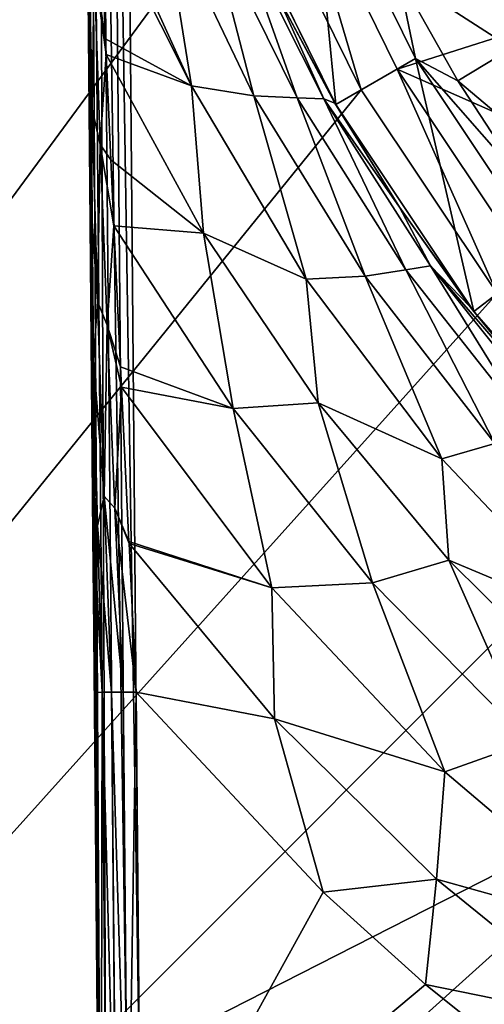
# Model space of a CAD drawing. Units: millimetres. Extents: x -55 to 55, y -80 to 55.
# Drawn here: x -23 to -18, y -22 to -10 of the extents above; entities that cross this region are included whole.
import ezdxf

# ---------------------------------------------------------------- set-up
doc = ezdxf.new("R2010")
doc.units = ezdxf.units.MM
doc.header["$LTSCALE"] = 81.481481
for name, color, linetype in [('113', 7, 'CONTINUOUS'), ('22', 7, 'CONTINUOUS'), ('41', 7, 'CONTINUOUS'), ('44', 7, 'CONTINUOUS'), ('45', 7, 'CONTINUOUS'), ('49', 7, 'CONTINUOUS'), ('50', 7, 'CONTINUOUS'), ('51', 7, 'CONTINUOUS'), ('6', 7, 'CONTINUOUS'), ('7', 7, 'CONTINUOUS'), ('76', 7, 'CONTINUOUS'), ('77', 7, 'CONTINUOUS'), ('83', 7, 'CONTINUOUS'), ('84', 7, 'CONTINUOUS'), ('85', 7, 'CONTINUOUS'), ('9', 7, 'CONTINUOUS'), ('99', 7, 'CONTINUOUS')]:
    doc.layers.add(name, color=color, linetype=linetype)

msp = doc.modelspace()

# ---------------------------------------------------------------- linework, layer by layer
at = {"layer": '113', "color": 7, "linetype": 'CONTINUOUS'}
msp.add_3dface([(-17.597, -10.701, 93.635), (-18.89, -8.205, 93.635), (-17.801, -10.277, 93.886), (-17.597, -10.701, 93.635)], dxfattribs=at)
at = {"layer": '22', "color": 7, "linetype": 'CONTINUOUS', "true_color": 0xaaaaaa}
for points in [[(-54.5, 54.5, 46.5), (-54.5, -54.5, 46.5), (-19.399, 11.2, 46.5), (-54.5, 54.5, 46.5)], [(-19.399, 11.2, 46.5), (-54.5, -54.5, 46.5), (-20.695, 8.572, 46.5), (-19.399, 11.2, 46.5)], [(-20.695, 8.572, 46.5), (-54.5, -54.5, 46.5), (-21.637, 5.798, 46.5), (-20.695, 8.572, 46.5)], [(-21.637, 5.798, 46.5), (-54.5, -54.5, 46.5), (-22.208, 2.924, 46.5), (-21.637, 5.798, 46.5)], [(-54.5, -54.5, 46.5), (-22.4, 0, 46.5), (-22.208, 2.924, 46.5), (-54.5, -54.5, 46.5)], [(-22.4, 0, 46.5), (-54.5, -54.5, 46.5), (-22.208, -2.924, 46.5), (-22.4, 0, 46.5)], [(-22.208, -2.924, 46.5), (-54.5, -54.5, 46.5), (-21.637, -5.798, 46.5), (-22.208, -2.924, 46.5)], [(-21.637, -5.798, 46.5), (-54.5, -54.5, 46.5), (-20.695, -8.572, 46.5), (-21.637, -5.798, 46.5)], [(-20.695, -8.572, 46.5), (-54.5, -54.5, 46.5), (-19.399, -11.2, 46.5), (-20.695, -8.572, 46.5)], [(-19.399, -11.2, 46.5), (-54.5, -54.5, 46.5), (-17.771, -13.636, 46.5), (-19.399, -11.2, 46.5)], [(-17.771, -13.636, 46.5), (-54.5, -54.5, 46.5), (-15.839, -15.839, 46.5), (-17.771, -13.636, 46.5)], [(-15.839, -15.839, 46.5), (-54.5, -54.5, 46.5), (-13.636, -17.771, 46.5), (-15.839, -15.839, 46.5)], [(-13.636, -17.771, 46.5), (-54.5, -54.5, 46.5), (-11.2, -19.399, 46.5), (-13.636, -17.771, 46.5)], [(-54.5, -54.5, 46.5), (54.5, -54.5, 46.5), (11.2, -19.399, 46.5), (-54.5, -54.5, 46.5)], [(-11.2, -19.399, 46.5), (-54.5, -54.5, 46.5), (-8.572, -20.695, 46.5), (-11.2, -19.399, 46.5)], [(8.572, -20.695, 46.5), (-54.5, -54.5, 46.5), (11.2, -19.399, 46.5), (8.572, -20.695, 46.5)], [(-8.572, -20.695, 46.5), (-54.5, -54.5, 46.5), (-5.798, -21.637, 46.5), (-8.572, -20.695, 46.5)], [(5.798, -21.637, 46.5), (-54.5, -54.5, 46.5), (8.572, -20.695, 46.5), (5.798, -21.637, 46.5)], [(-5.798, -21.637, 46.5), (-54.5, -54.5, 46.5), (-2.924, -22.208, 46.5), (-5.798, -21.637, 46.5)], [(2.924, -22.208, 46.5), (-54.5, -54.5, 46.5), (5.798, -21.637, 46.5), (2.924, -22.208, 46.5)]]:
    msp.add_3dface(points, dxfattribs=at)
at = {"layer": '41', "color": 7, "linetype": 'CONTINUOUS', "true_color": 0xaaaaaa}
for points in [[(-19.399, -11.2, 66), (-20.695, -8.572, 66), (-19.399, -11.2, 46.5), (-19.399, -11.2, 66)], [(-20.695, -8.572, 66), (-20.695, -8.572, 46.5), (-19.399, -11.2, 46.5), (-20.695, -8.572, 66)], [(-17.771, -13.636, 66), (-19.399, -11.2, 66), (-19.399, -11.2, 46.5), (-17.771, -13.636, 66)], [(-17.771, -13.636, 66), (-19.399, -11.2, 46.5), (-17.771, -13.636, 46.5), (-17.771, -13.636, 66)]]:
    msp.add_3dface(points, dxfattribs=at)
at = {"layer": '44', "color": 7, "linetype": 'CONTINUOUS'}
for points in [[(-21.018, -8.706, 68.6), (-19.702, -11.375, 68.6), (-21.004, -8.74, 88.6), (-21.018, -8.706, 68.6)], [(-21.004, -8.74, 88.6), (-19.702, -11.375, 68.6), (-20.399, -10.071, 88.6), (-21.004, -8.74, 88.6)], [(-20.399, -10.071, 88.6), (-19.702, -11.375, 68.6), (-19.711, -11.36, 88.6), (-20.399, -10.071, 88.6)], [(-19.711, -11.36, 88.6), (-19.702, -11.375, 68.6), (-18.94, -12.603, 88.6), (-19.711, -11.36, 88.6)], [(-19.702, -11.375, 68.6), (-18.049, -13.849, 68.6), (-18.94, -12.603, 88.6), (-19.702, -11.375, 68.6)], [(-18.94, -12.603, 88.6), (-18.049, -13.849, 68.6), (-18.092, -13.793, 88.6), (-18.94, -12.603, 88.6)], [(-18.092, -13.793, 88.6), (-18.049, -13.849, 68.6), (-17.169, -14.926, 88.6), (-18.092, -13.793, 88.6)], [(-18.049, -13.849, 68.6), (-16.087, -16.087, 68.6), (-17.169, -14.926, 88.6), (-18.049, -13.849, 68.6)]]:
    msp.add_3dface(points, dxfattribs=at)
at = {"layer": '45', "color": 7, "linetype": 'CONTINUOUS'}
for points in [[(-22.249, -0.194, 98.6), (-22.052, -22.75, 98.6), (22.249, -0.194, 98.6), (-22.249, -0.194, 98.6)], [(22.249, -0.194, 98.6), (-22.052, -22.75, 98.6), (22.052, -22.75, 98.6), (22.249, -0.194, 98.6)]]:
    msp.add_3dface(points, dxfattribs=at)
at = {"layer": '49', "color": 7, "linetype": 'CONTINUOUS'}
for points in [[(-18.89, -8.205, 93.635), (-17.597, -10.701, 93.635), (-18.956, -9.822, 72.029), (-18.89, -8.205, 93.635)], [(-18.956, -9.822, 72.029), (-17.597, -10.701, 93.635), (-18.242, -11.093, 72.029), (-18.956, -9.822, 72.029)], [(-17.597, -10.701, 93.635), (-15.976, -12.998, 93.635), (-18.242, -11.093, 72.029), (-17.597, -10.701, 93.635)], [(-18.242, -11.093, 72.029), (-15.976, -12.998, 93.635), (-17.442, -12.312, 72.029), (-18.242, -11.093, 72.029)]]:
    msp.add_3dface(points, dxfattribs=at)
at = {"layer": '50', "color": 7, "linetype": 'CONTINUOUS'}
for points in [[(-20.002, -8.285, 68.6), (-18.956, -9.822, 72.029), (-18.749, -10.825, 68.6), (-20.002, -8.285, 68.6)], [(-18.956, -9.822, 72.029), (-18.242, -11.093, 72.029), (-18.749, -10.825, 68.6), (-18.956, -9.822, 72.029)], [(-18.242, -11.093, 72.029), (-17.442, -12.312, 72.029), (-18.749, -10.825, 68.6), (-18.242, -11.093, 72.029)], [(-18.749, -10.825, 68.6), (-17.442, -12.312, 72.029), (-17.176, -13.18, 68.6), (-18.749, -10.825, 68.6)]]:
    msp.add_3dface(points, dxfattribs=at)
at = {"layer": '51', "color": 7, "linetype": 'CONTINUOUS'}
for points in [[(-19.702, -11.375, 68.6), (-21.018, -8.706, 68.6), (-20.002, -8.285, 68.6), (-19.702, -11.375, 68.6)], [(-19.702, -11.375, 68.6), (-20.002, -8.285, 68.6), (-18.749, -10.825, 68.6), (-19.702, -11.375, 68.6)], [(-18.049, -13.849, 68.6), (-19.702, -11.375, 68.6), (-18.749, -10.825, 68.6), (-18.049, -13.849, 68.6)], [(-18.049, -13.849, 68.6), (-18.749, -10.825, 68.6), (-17.176, -13.18, 68.6), (-18.049, -13.849, 68.6)], [(-16.087, -16.087, 68.6), (-18.049, -13.849, 68.6), (-17.176, -13.18, 68.6), (-16.087, -16.087, 68.6)]]:
    msp.add_3dface(points, dxfattribs=at)
at = {"layer": '6', "color": 7, "linetype": 'CONTINUOUS', "true_color": 0xaaaaaa}
for points in [[(-20.233, -8.381, 66.5), (-18.966, -10.95, 66.5), (-16.96, -10.314, 66.5), (-20.233, -8.381, 66.5)], [(-16.96, -10.314, 66.5), (-18.966, -10.95, 66.5), (-15.398, -12.527, 66.5), (-16.96, -10.314, 66.5)], [(-18.966, -10.95, 66.5), (-17.375, -13.332, 66.5), (-15.398, -12.527, 66.5), (-18.966, -10.95, 66.5)]]:
    msp.add_3dface(points, dxfattribs=at)
at = {"layer": '7', "color": 7, "linetype": 'CONTINUOUS', "true_color": 0xaaaaaa}
for points in [[(-19.399, -11.2, 66), (-20.233, -8.381, 66.5), (-20.695, -8.572, 66), (-19.399, -11.2, 66)], [(-18.966, -10.95, 66.5), (-20.233, -8.381, 66.5), (-19.399, -11.2, 66), (-18.966, -10.95, 66.5)], [(-17.771, -13.636, 66), (-18.966, -10.95, 66.5), (-19.399, -11.2, 66), (-17.771, -13.636, 66)], [(-17.375, -13.332, 66.5), (-18.966, -10.95, 66.5), (-17.771, -13.636, 66), (-17.375, -13.332, 66.5)]]:
    msp.add_3dface(points, dxfattribs=at)
at = {"layer": '76', "color": 7, "linetype": 'CONTINUOUS'}
for points in [[(-22.035, -24.75, 94.6), (-22.09, -18.401, 94.6), (-19.853, -20.795, 94.6), (-22.035, -24.75, 94.6)], [(-18.63, -21.897, 94.6), (-22.035, -24.75, 94.6), (-19.853, -20.795, 94.6), (-18.63, -21.897, 94.6)], [(-17.347, -22.927, 94.6), (-22.035, -24.75, 94.6), (-18.63, -21.897, 94.6), (-17.347, -22.927, 94.6)]]:
    msp.add_3dface(points, dxfattribs=at)
at = {"layer": '77', "color": 7, "linetype": 'CONTINUOUS'}
for points in [[(-22.59, -18.405, 95.1), (-22.749, -0.199, 98.1), (-22.607, -16.536, 94.998), (-22.59, -18.405, 95.1)], [(-22.749, -0.199, 98.1), (-22.59, -18.405, 95.1), (-22.552, -22.754, 98.1), (-22.749, -0.199, 98.1)], [(-22.607, -16.536, 94.998), (-22.749, -0.199, 98.1), (-22.625, -14.396, 94.658), (-22.607, -16.536, 94.998)], [(-22.625, -14.396, 94.658), (-22.749, -0.199, 98.1), (-22.626, -14.352, 94.649), (-22.625, -14.396, 94.658)], [(-22.626, -14.352, 94.649), (-22.749, -0.199, 98.1), (-22.636, -13.203, 94.378), (-22.626, -14.352, 94.649)], [(-22.636, -13.203, 94.378), (-22.749, -0.199, 98.1), (-22.647, -11.906, 94.007), (-22.636, -13.203, 94.378)], [(-22.647, -11.906, 94.007), (-22.749, -0.199, 98.1), (-22.659, -10.541, 93.55), (-22.647, -11.906, 94.007)], [(-22.659, -10.541, 93.55), (-22.749, -0.199, 98.1), (-22.659, -10.48, 93.528), (-22.659, -10.541, 93.55)], [(-22.659, -10.48, 93.528), (-22.749, -0.199, 98.1), (-22.673, -8.88, 92.909), (-22.659, -10.48, 93.528)], [(-22.59, -18.405, 95.1), (-22.535, -24.754, 95.1), (-22.552, -22.754, 98.1), (-22.59, -18.405, 95.1)]]:
    msp.add_3dface(points, dxfattribs=at)
at = {"layer": '83', "color": 7, "linetype": 'CONTINUOUS'}
for points in [[(-22.533, -8.715, 92.463), (-21.773, -8.986, 91.602), (-21.428, -11.15, 92.459), (-22.533, -8.715, 92.463)], [(-22.533, -8.715, 92.463), (-21.428, -11.15, 92.459), (-22.523, -8.965, 92.559), (-22.533, -8.715, 92.463)], [(-22.523, -8.965, 92.559), (-21.428, -11.15, 92.459), (-22.455, -10.591, 93.14), (-22.523, -8.965, 92.559)], [(-21.773, -8.986, 91.602), (-21.239, -9.114, 90.653), (-20.683, -11.272, 91.602), (-21.773, -8.986, 91.602)], [(-21.773, -8.986, 91.602), (-20.683, -11.272, 91.602), (-21.428, -11.15, 92.459), (-21.773, -8.986, 91.602)], [(-21.239, -9.114, 90.653), (-20.911, -9.19, 89.642), (-20.164, -11.296, 90.653), (-21.239, -9.114, 90.653)], [(-21.239, -9.114, 90.653), (-20.164, -11.296, 90.653), (-20.683, -11.272, 91.602), (-21.239, -9.114, 90.653)], [(-20.911, -9.19, 89.642), (-20.399, -10.071, 88.6), (-19.846, -11.308, 89.642), (-20.911, -9.19, 89.642)], [(-20.911, -9.19, 89.642), (-19.846, -11.308, 89.642), (-20.164, -11.296, 90.653), (-20.911, -9.19, 89.642)], [(-20.399, -10.071, 88.6), (-19.711, -11.36, 88.6), (-19.846, -11.308, 89.642), (-20.399, -10.071, 88.6)], [(-22.455, -10.591, 93.14), (-21.428, -11.15, 92.459), (-22.447, -10.776, 93.202), (-22.455, -10.591, 93.14)], [(-22.447, -10.776, 93.202), (-21.428, -11.15, 92.459), (-21.285, -12.915, 93.199), (-22.447, -10.776, 93.202)], [(-22.447, -10.776, 93.202), (-21.285, -12.915, 93.199), (-22.391, -12.035, 93.592), (-22.447, -10.776, 93.202)], [(-21.428, -11.15, 92.459), (-20.683, -11.272, 91.602), (-20.056, -13.464, 92.459), (-21.428, -11.15, 92.459)], [(-21.428, -11.15, 92.459), (-20.056, -13.464, 92.459), (-21.285, -12.915, 93.199), (-21.428, -11.15, 92.459)], [(-20.683, -11.272, 91.602), (-20.164, -11.296, 90.653), (-19.352, -13.428, 91.602), (-20.683, -11.272, 91.602)], [(-20.683, -11.272, 91.602), (-19.352, -13.428, 91.602), (-20.056, -13.464, 92.459), (-20.683, -11.272, 91.602)], [(-20.164, -11.296, 90.653), (-19.846, -11.308, 89.642), (-18.865, -13.352, 90.653), (-20.164, -11.296, 90.653)], [(-20.164, -11.296, 90.653), (-18.865, -13.352, 90.653), (-19.352, -13.428, 91.602), (-20.164, -11.296, 90.653)], [(-19.711, -11.36, 88.6), (-18.94, -12.603, 88.6), (-19.846, -11.308, 89.642), (-19.711, -11.36, 88.6)], [(-19.846, -11.308, 89.642), (-18.94, -12.603, 88.6), (-18.567, -13.303, 89.642), (-19.846, -11.308, 89.642)], [(-19.846, -11.308, 89.642), (-18.567, -13.303, 89.642), (-18.865, -13.352, 90.653), (-19.846, -11.308, 89.642)], [(-22.391, -12.035, 93.592), (-21.285, -12.915, 93.199), (-22.355, -12.825, 93.809), (-22.391, -12.035, 93.592)], [(-18.94, -12.603, 88.6), (-18.092, -13.793, 88.6), (-18.567, -13.303, 89.642), (-18.94, -12.603, 88.6)], [(-22.355, -12.825, 93.809), (-21.285, -12.915, 93.199), (-20.93, -15.008, 93.799), (-22.355, -12.825, 93.809)], [(-22.355, -12.825, 93.809), (-20.93, -15.008, 93.799), (-22.276, -14.513, 94.196), (-22.355, -12.825, 93.809)], [(-21.285, -12.915, 93.199), (-20.056, -13.464, 92.459), (-19.914, -14.942, 93.199), (-21.285, -12.915, 93.199)], [(-21.285, -12.915, 93.199), (-19.914, -14.942, 93.199), (-20.93, -15.008, 93.799), (-21.285, -12.915, 93.199)], [(-18.865, -13.352, 90.653), (-18.567, -13.303, 89.642), (-17.358, -15.26, 90.653), (-18.865, -13.352, 90.653)], [(-18.092, -13.793, 88.6), (-17.169, -14.926, 88.6), (-18.567, -13.303, 89.642), (-18.092, -13.793, 88.6)], [(-18.567, -13.303, 89.642), (-17.169, -14.926, 88.6), (-17.089, -15.156, 89.642), (-18.567, -13.303, 89.642)], [(-18.567, -13.303, 89.642), (-17.089, -15.156, 89.642), (-17.358, -15.26, 90.653), (-18.567, -13.303, 89.642)], [(-19.352, -13.428, 91.602), (-18.865, -13.352, 90.653), (-17.799, -15.429, 91.602), (-19.352, -13.428, 91.602)], [(-18.865, -13.352, 90.653), (-17.358, -15.26, 90.653), (-17.799, -15.429, 91.602), (-18.865, -13.352, 90.653)], [(-20.056, -13.464, 92.459), (-19.352, -13.428, 91.602), (-18.434, -15.611, 92.459), (-20.056, -13.464, 92.459)], [(-20.056, -13.464, 92.459), (-18.434, -15.611, 92.459), (-19.914, -14.942, 93.199), (-20.056, -13.464, 92.459)], [(-19.352, -13.428, 91.602), (-17.799, -15.429, 91.602), (-18.434, -15.611, 92.459), (-19.352, -13.428, 91.602)], [(-22.276, -14.513, 94.196), (-20.93, -15.008, 93.799), (-22.265, -14.755, 94.243), (-22.276, -14.513, 94.196)], [(-22.265, -14.755, 94.243), (-20.93, -15.008, 93.799), (-20.466, -17.154, 94.24), (-22.265, -14.755, 94.243)], [(-22.265, -14.755, 94.243), (-20.466, -17.154, 94.24), (-22.176, -16.602, 94.508), (-22.265, -14.755, 94.243)], [(-20.93, -15.008, 93.799), (-19.914, -14.942, 93.199), (-19.264, -17.094, 93.799), (-20.93, -15.008, 93.799)], [(-19.914, -14.942, 93.199), (-18.434, -15.611, 92.459), (-18.351, -16.825, 93.199), (-19.914, -14.942, 93.199)], [(-19.914, -14.942, 93.199), (-18.351, -16.825, 93.199), (-19.264, -17.094, 93.799), (-19.914, -14.942, 93.199)], [(-20.93, -15.008, 93.799), (-19.264, -17.094, 93.799), (-20.466, -17.154, 94.24), (-20.93, -15.008, 93.799)], [(-18.434, -15.611, 92.459), (-17.799, -15.429, 91.602), (-16.584, -17.564, 92.459), (-18.434, -15.611, 92.459)], [(-18.434, -15.611, 92.459), (-16.584, -17.564, 92.459), (-18.351, -16.825, 93.199), (-18.434, -15.611, 92.459)], [(-22.176, -16.602, 94.508), (-20.466, -17.154, 94.24), (-22.175, -16.626, 94.51), (-22.176, -16.602, 94.508)], [(-22.09, -18.401, 94.6), (-22.175, -16.626, 94.51), (-20.435, -18.723, 94.51), (-22.09, -18.401, 94.6)], [(-22.175, -16.626, 94.51), (-20.466, -17.154, 94.24), (-20.435, -18.723, 94.51), (-22.175, -16.626, 94.51)], [(-19.264, -17.094, 93.799), (-18.351, -16.825, 93.199), (-17.39, -18.997, 93.799), (-19.264, -17.094, 93.799)], [(-18.351, -16.825, 93.199), (-16.584, -17.564, 92.459), (-16.611, -18.545, 93.199), (-18.351, -16.825, 93.199)], [(-18.351, -16.825, 93.199), (-16.611, -18.545, 93.199), (-17.39, -18.997, 93.799), (-18.351, -16.825, 93.199)], [(-20.466, -17.154, 94.24), (-19.264, -17.094, 93.799), (-18.398, -19.354, 94.24), (-20.466, -17.154, 94.24)], [(-20.466, -17.154, 94.24), (-18.398, -19.354, 94.24), (-20.435, -18.723, 94.51), (-20.466, -17.154, 94.24)], [(-19.264, -17.094, 93.799), (-17.39, -18.997, 93.799), (-18.398, -19.354, 94.24), (-19.264, -17.094, 93.799)], [(-19.853, -20.795, 94.6), (-22.09, -18.401, 94.6), (-20.435, -18.723, 94.51), (-19.853, -20.795, 94.6)], [(-19.853, -20.795, 94.6), (-20.435, -18.723, 94.51), (-18.496, -20.64, 94.51), (-19.853, -20.795, 94.6)], [(-20.435, -18.723, 94.51), (-18.398, -19.354, 94.24), (-18.496, -20.64, 94.51), (-20.435, -18.723, 94.51)], [(-18.398, -19.354, 94.24), (-17.39, -18.997, 93.799), (-16.096, -21.308, 94.24), (-18.398, -19.354, 94.24)], [(-18.398, -19.354, 94.24), (-16.096, -21.308, 94.24), (-18.496, -20.64, 94.51), (-18.398, -19.354, 94.24)], [(-18.63, -21.897, 94.6), (-19.853, -20.795, 94.6), (-18.496, -20.64, 94.51), (-18.63, -21.897, 94.6)], [(-18.63, -21.897, 94.6), (-18.496, -20.64, 94.51), (-16.379, -22.358, 94.51), (-18.63, -21.897, 94.6)], [(-18.496, -20.64, 94.51), (-16.096, -21.308, 94.24), (-16.379, -22.358, 94.51), (-18.496, -20.64, 94.51)], [(-17.347, -22.927, 94.6), (-18.63, -21.897, 94.6), (-16.379, -22.358, 94.51), (-17.347, -22.927, 94.6)]]:
    msp.add_3dface(points, dxfattribs=at)
at = {"layer": '84', "color": 7, "linetype": 'CONTINUOUS'}
for points in [[(-22.535, -24.754, 95.1), (-22.59, -18.405, 95.1), (-22.566, -18.405, 94.945), (-22.535, -24.754, 95.1)], [(-22.495, -18.404, 94.806), (-22.51, -24.754, 94.945), (-22.566, -18.405, 94.945), (-22.495, -18.404, 94.806)], [(-22.51, -24.754, 94.945), (-22.535, -24.754, 95.1), (-22.566, -18.405, 94.945), (-22.51, -24.754, 94.945)], [(-22.439, -24.754, 94.806), (-22.51, -24.754, 94.945), (-22.495, -18.404, 94.806), (-22.439, -24.754, 94.806)], [(-22.384, -18.403, 94.695), (-22.329, -24.753, 94.695), (-22.495, -18.404, 94.806), (-22.384, -18.403, 94.695)], [(-22.329, -24.753, 94.695), (-22.439, -24.754, 94.806), (-22.495, -18.404, 94.806), (-22.329, -24.753, 94.695)], [(-22.244, -18.402, 94.624), (-22.189, -24.751, 94.624), (-22.384, -18.403, 94.695), (-22.244, -18.402, 94.624)], [(-22.189, -24.751, 94.624), (-22.329, -24.753, 94.695), (-22.384, -18.403, 94.695), (-22.189, -24.751, 94.624)], [(-22.09, -18.401, 94.6), (-22.189, -24.751, 94.624), (-22.244, -18.402, 94.624), (-22.09, -18.401, 94.6)], [(-22.09, -18.401, 94.6), (-22.035, -24.75, 94.6), (-22.189, -24.751, 94.624), (-22.09, -18.401, 94.6)]]:
    msp.add_3dface(points, dxfattribs=at)
at = {"layer": '85', "color": 7, "linetype": 'CONTINUOUS'}
for points in [[(-22.659, -10.48, 93.528), (-22.673, -8.88, 92.909), (-22.661, -9.171, 92.924), (-22.659, -10.48, 93.528)], [(-22.523, -8.965, 92.559), (-22.455, -10.591, 93.14), (-22.592, -9.727, 92.966), (-22.523, -8.965, 92.559)], [(-22.659, -10.48, 93.528), (-22.661, -9.171, 92.924), (-22.615, -11.43, 93.657), (-22.659, -10.48, 93.528)], [(-22.661, -9.171, 92.924), (-22.592, -9.727, 92.966), (-22.615, -11.43, 93.657), (-22.661, -9.171, 92.924)], [(-22.592, -9.727, 92.966), (-22.519, -11.854, 93.641), (-22.615, -11.43, 93.657), (-22.592, -9.727, 92.966)], [(-22.455, -10.591, 93.14), (-22.447, -10.776, 93.202), (-22.592, -9.727, 92.966), (-22.455, -10.591, 93.14)], [(-22.592, -9.727, 92.966), (-22.447, -10.776, 93.202), (-22.519, -11.854, 93.641), (-22.592, -9.727, 92.966)], [(-22.659, -10.541, 93.55), (-22.659, -10.48, 93.528), (-22.615, -11.43, 93.657), (-22.659, -10.541, 93.55)], [(-22.647, -11.906, 94.007), (-22.659, -10.541, 93.55), (-22.636, -12.471, 94.093), (-22.647, -11.906, 94.007)], [(-22.659, -10.541, 93.55), (-22.615, -11.43, 93.657), (-22.636, -12.471, 94.093), (-22.659, -10.541, 93.55)], [(-22.447, -10.776, 93.202), (-22.391, -12.035, 93.592), (-22.519, -11.854, 93.641), (-22.447, -10.776, 93.202)], [(-22.615, -11.43, 93.657), (-22.551, -13.729, 94.23), (-22.636, -12.471, 94.093), (-22.615, -11.43, 93.657)], [(-22.615, -11.43, 93.657), (-22.519, -11.854, 93.641), (-22.551, -13.729, 94.23), (-22.615, -11.43, 93.657)], [(-22.519, -11.854, 93.641), (-22.436, -14.014, 94.171), (-22.551, -13.729, 94.23), (-22.519, -11.854, 93.641)], [(-22.391, -12.035, 93.592), (-22.355, -12.825, 93.809), (-22.519, -11.854, 93.641), (-22.391, -12.035, 93.592)], [(-22.519, -11.854, 93.641), (-22.355, -12.825, 93.809), (-22.436, -14.014, 94.171), (-22.519, -11.854, 93.641)], [(-22.636, -13.203, 94.378), (-22.647, -11.906, 94.007), (-22.636, -12.471, 94.093), (-22.636, -13.203, 94.378)], [(-22.636, -13.203, 94.378), (-22.636, -12.471, 94.093), (-22.6, -14.433, 94.506), (-22.636, -13.203, 94.378)], [(-22.636, -12.471, 94.093), (-22.551, -13.729, 94.23), (-22.6, -14.433, 94.506), (-22.636, -12.471, 94.093)], [(-22.355, -12.825, 93.809), (-22.276, -14.513, 94.196), (-22.436, -14.014, 94.171), (-22.355, -12.825, 93.809)], [(-22.626, -14.352, 94.649), (-22.636, -13.203, 94.378), (-22.6, -14.433, 94.506), (-22.626, -14.352, 94.649)], [(-22.551, -13.729, 94.23), (-22.473, -16.06, 94.595), (-22.6, -14.433, 94.506), (-22.551, -13.729, 94.23)], [(-22.551, -13.729, 94.23), (-22.436, -14.014, 94.171), (-22.473, -16.06, 94.595), (-22.551, -13.729, 94.23)], [(-22.436, -14.014, 94.171), (-22.343, -16.202, 94.515), (-22.473, -16.06, 94.595), (-22.436, -14.014, 94.171)], [(-22.276, -14.513, 94.196), (-22.265, -14.755, 94.243), (-22.436, -14.014, 94.171), (-22.276, -14.513, 94.196)], [(-22.436, -14.014, 94.171), (-22.265, -14.755, 94.243), (-22.343, -16.202, 94.515), (-22.436, -14.014, 94.171)], [(-22.625, -14.396, 94.658), (-22.626, -14.352, 94.649), (-22.602, -16.373, 94.901), (-22.625, -14.396, 94.658)], [(-22.626, -14.352, 94.649), (-22.6, -14.433, 94.506), (-22.602, -16.373, 94.901), (-22.626, -14.352, 94.649)], [(-22.607, -16.536, 94.998), (-22.625, -14.396, 94.658), (-22.602, -16.373, 94.901), (-22.607, -16.536, 94.998)], [(-22.6, -14.433, 94.506), (-22.552, -16.415, 94.755), (-22.602, -16.373, 94.901), (-22.6, -14.433, 94.506)], [(-22.6, -14.433, 94.506), (-22.473, -16.06, 94.595), (-22.552, -16.415, 94.755), (-22.6, -14.433, 94.506)], [(-22.265, -14.755, 94.243), (-22.176, -16.602, 94.508), (-22.343, -16.202, 94.515), (-22.265, -14.755, 94.243)], [(-22.473, -16.06, 94.595), (-22.384, -18.403, 94.695), (-22.552, -16.415, 94.755), (-22.473, -16.06, 94.595)], [(-22.244, -18.402, 94.624), (-22.384, -18.403, 94.695), (-22.473, -16.06, 94.595), (-22.244, -18.402, 94.624)], [(-22.343, -16.202, 94.515), (-22.244, -18.402, 94.624), (-22.473, -16.06, 94.595), (-22.343, -16.202, 94.515)], [(-22.175, -16.626, 94.51), (-22.09, -18.401, 94.6), (-22.343, -16.202, 94.515), (-22.175, -16.626, 94.51)], [(-22.09, -18.401, 94.6), (-22.244, -18.402, 94.624), (-22.343, -16.202, 94.515), (-22.09, -18.401, 94.6)], [(-22.176, -16.602, 94.508), (-22.175, -16.626, 94.51), (-22.343, -16.202, 94.515), (-22.176, -16.602, 94.508)], [(-22.566, -18.405, 94.945), (-22.607, -16.536, 94.998), (-22.602, -16.373, 94.901), (-22.566, -18.405, 94.945)], [(-22.495, -18.404, 94.806), (-22.566, -18.405, 94.945), (-22.602, -16.373, 94.901), (-22.495, -18.404, 94.806)], [(-22.552, -16.415, 94.755), (-22.495, -18.404, 94.806), (-22.602, -16.373, 94.901), (-22.552, -16.415, 94.755)], [(-22.384, -18.403, 94.695), (-22.495, -18.404, 94.806), (-22.552, -16.415, 94.755), (-22.384, -18.403, 94.695)], [(-22.59, -18.405, 95.1), (-22.607, -16.536, 94.998), (-22.566, -18.405, 94.945), (-22.59, -18.405, 95.1)]]:
    msp.add_3dface(points, dxfattribs=at)
at = {"layer": '9', "color": 7, "linetype": 'CONTINUOUS', "true_color": 0xaaaaaa}
for points in [[(0, -55, 38.5), (-54.5, -55, 38.5), (0, 55, 38.5), (0, -55, 38.5)], [(0, 55, 38.5), (-54.5, -55, 38.5), (-54.5, 55, 38.5), (0, 55, 38.5)]]:
    msp.add_3dface(points, dxfattribs=at)
at = {"layer": '99', "color": 7, "linetype": 'CONTINUOUS'}
for points in [[(-22.725, -0.198, 98.254), (-22.749, -0.199, 98.1), (-22.528, -22.754, 98.255), (-22.725, -0.198, 98.254)], [(-22.749, -0.199, 98.1), (-22.552, -22.754, 98.1), (-22.528, -22.754, 98.255), (-22.749, -0.199, 98.1)], [(-22.654, -0.198, 98.394), (-22.725, -0.198, 98.254), (-22.528, -22.754, 98.255), (-22.654, -0.198, 98.394)], [(-22.543, -0.197, 98.504), (-22.654, -0.198, 98.394), (-22.457, -22.754, 98.394), (-22.543, -0.197, 98.504)], [(-22.457, -22.754, 98.394), (-22.654, -0.198, 98.394), (-22.528, -22.754, 98.255), (-22.457, -22.754, 98.394)], [(-22.404, -0.196, 98.576), (-22.543, -0.197, 98.504), (-22.207, -22.751, 98.576), (-22.404, -0.196, 98.576)], [(-22.207, -22.751, 98.576), (-22.543, -0.197, 98.504), (-22.346, -22.753, 98.505), (-22.207, -22.751, 98.576)], [(-22.346, -22.753, 98.505), (-22.543, -0.197, 98.504), (-22.457, -22.754, 98.394), (-22.346, -22.753, 98.505)], [(-22.052, -22.75, 98.6), (-22.249, -0.194, 98.6), (-22.404, -0.196, 98.576), (-22.052, -22.75, 98.6)], [(-22.052, -22.75, 98.6), (-22.404, -0.196, 98.576), (-22.207, -22.751, 98.576), (-22.052, -22.75, 98.6)]]:
    msp.add_3dface(points, dxfattribs=at)

doc.saveas('drawing.dxf')
